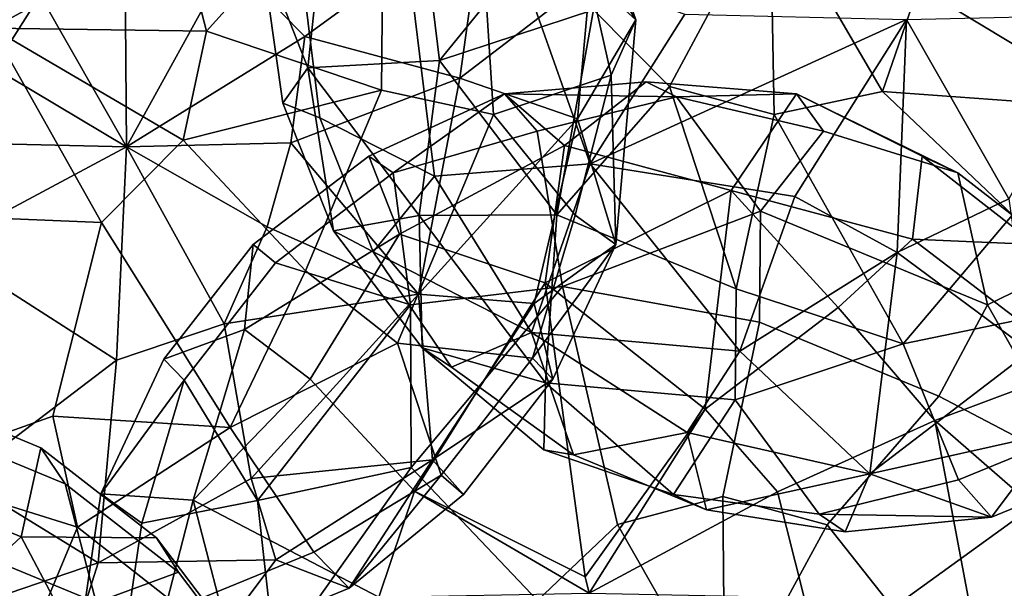
# Model space of a CAD drawing. Units: inches. Extents: x -0.1 to 54.4, y 0 to 54.6.
# Drawn here: x 16.3 to 16.8, y 8.6 to 8.9 of the extents above; entities that cross this region are included whole.
import ezdxf

# ---------------------------------------------------------------- set-up
doc = ezdxf.new("R2010")
doc.units = ezdxf.units.IN
doc.header["$MEASUREMENT"] = 0

msp = doc.modelspace()

# ---------------------------------------------------------------- linework, layer by layer
for points in [[(14.79339, 9.06319, 1.33813), (15.94916, 8.27772, 1.33813), (18.13498, 11.72202, 1.33813), (17.19116, 12.36344, 1.33813)], [(15.94916, 8.27772, 1.33813), (17.15198, 7.56638, 1.33813), (19.11721, 11.14113, 1.33813), (18.13498, 11.72202, 1.33813)], [(16.61954, 8.89396, 2.5726), (16.58705, 8.98757, 2.54291), (16.56885, 8.99706, 2.66396), (16.59328, 8.93594, 2.6728)], [(16.59867, 8.91309, 2.48408), (16.58705, 8.98757, 2.54291), (16.61954, 8.89396, 2.5726)], [(16.3254, 8.89019, 2.85546), (16.37628, 8.97181, 2.8319), (16.3285, 8.98453, 2.82523)], [(16.50441, 8.97853, 2.77669), (16.41113, 8.93668, 2.83934), (16.42346, 8.88889, 2.84549)], [(16.50338, 8.86188, 2.80711), (16.50441, 8.97853, 2.77669), (16.42346, 8.88889, 2.84549)], [(16.4684, 8.88637, 2.33484), (16.4339, 8.92142, 2.32745), (16.48493, 8.9802, 2.37751), (16.55022, 8.94603, 2.41609)], [(16.55462, 8.85085, 2.76034), (16.54931, 8.93454, 2.74972), (16.50441, 8.97853, 2.77669), (16.50338, 8.86188, 2.80711)], [(16.34814, 8.90427, 2.31358), (16.29037, 8.89363, 2.31922), (16.29733, 8.97563, 2.34284)], [(16.3254, 8.89019, 2.85546), (16.41113, 8.93668, 2.83934), (16.37628, 8.97181, 2.8319)], [(16.44829, 8.92688, 2.63984), (16.4698, 8.87217, 2.71526), (16.47968, 8.96437, 2.74057)], [(16.47968, 8.96437, 2.74057), (16.4698, 8.87217, 2.71526), (16.52995, 8.87552, 2.80876), (16.51903, 8.96376, 2.79876)], [(16.51903, 8.96376, 2.79876), (16.52995, 8.87552, 2.80876), (16.58784, 8.94649, 2.85839)], [(16.68096, 8.94922, 2.88988), (16.60026, 8.89857, 2.86455), (16.63503, 8.86357, 2.87197)], [(16.68096, 8.94922, 2.88988), (16.63503, 8.86357, 2.87197), (16.6828, 8.85085, 2.87865)], [(16.68096, 8.94922, 2.88988), (16.6828, 8.85085, 2.87865), (16.73231, 8.86125, 2.88173)], [(16.68096, 8.94922, 2.88988), (16.73231, 8.86125, 2.88173), (16.74874, 8.90914, 2.88619)], [(16.4684, 8.88637, 2.33484), (16.55022, 8.94603, 2.41609), (16.53922, 8.86746, 2.38458)], [(16.52995, 8.87552, 2.80876), (16.60026, 8.89857, 2.86455), (16.58784, 8.94649, 2.85839)], [(16.53922, 8.86746, 2.38458), (16.55022, 8.94603, 2.41609), (16.59867, 8.91309, 2.48408)], [(16.3254, 8.89019, 2.85546), (16.42346, 8.88889, 2.84549), (16.41113, 8.93668, 2.83934)], [(16.38692, 8.83603, 2.3094), (16.34814, 8.90427, 2.31358), (16.3862, 8.9344, 2.32075)], [(16.38692, 8.83603, 2.3094), (16.3862, 8.9344, 2.32075), (16.4339, 8.92142, 2.32745)], [(16.51384, 8.93441, 2.439), (16.52768, 8.82268, 2.45167), (16.47519, 8.84932, 2.52654), (16.46715, 8.91483, 2.51912)], [(16.56508, 8.92338, 2.39223), (16.59869, 8.82824, 2.38878), (16.52768, 8.82268, 2.45167), (16.51384, 8.93441, 2.439)], [(16.60836, 8.86874, 2.66375), (16.59328, 8.93594, 2.6728), (16.54931, 8.93454, 2.74972), (16.55462, 8.85085, 2.76034)], [(16.60836, 8.86874, 2.66375), (16.61954, 8.89396, 2.5726), (16.59328, 8.93594, 2.6728)], [(16.84109, 8.85338, 2.84363), (16.84557, 8.93632, 2.85234), (16.74874, 8.90914, 2.88619)], [(16.46715, 8.91483, 2.51912), (16.47519, 8.84932, 2.52654), (16.45829, 8.85604, 2.61265), (16.44829, 8.92688, 2.63984)], [(16.44829, 8.92688, 2.63984), (16.45829, 8.85604, 2.61265), (16.4698, 8.87217, 2.71526)], [(16.38692, 8.83603, 2.3094), (16.4339, 8.92142, 2.32745), (16.4684, 8.88637, 2.33484)], [(16.64204, 8.89653, 2.35499), (16.59869, 8.82824, 2.38878), (16.56508, 8.92338, 2.39223)], [(16.5929, 8.84881, 2.45881), (16.53922, 8.86746, 2.38458), (16.59867, 8.91309, 2.48408)], [(16.5929, 8.84881, 2.45881), (16.59867, 8.91309, 2.48408), (16.61954, 8.89396, 2.5726)], [(16.73231, 8.86125, 2.88173), (16.84109, 8.85338, 2.84363), (16.74874, 8.90914, 2.88619)], [(16.38692, 8.83603, 2.3094), (16.29037, 8.89363, 2.31922), (16.34814, 8.90427, 2.31358)], [(16.52995, 8.87552, 2.80876), (16.58353, 8.80506, 2.82183), (16.60026, 8.89857, 2.86455)], [(16.58353, 8.80506, 2.82183), (16.63503, 8.86357, 2.87197), (16.60026, 8.89857, 2.86455)], [(16.38692, 8.83603, 2.3094), (16.28912, 8.83827, 2.31929), (16.29037, 8.89363, 2.31922)], [(16.61049, 8.79155, 2.56504), (16.5929, 8.84881, 2.45881), (16.61954, 8.89396, 2.5726)], [(16.74323, 8.89419, 2.34258), (16.59869, 8.82824, 2.38878), (16.64204, 8.89653, 2.35499)], [(16.74323, 8.89419, 2.34258), (16.69224, 8.81345, 2.36742), (16.59869, 8.82824, 2.38878)], [(16.61049, 8.79155, 2.56504), (16.61954, 8.89396, 2.5726), (16.60836, 8.86874, 2.66375)], [(16.74323, 8.89419, 2.34258), (16.739, 8.78786, 2.38056), (16.69224, 8.81345, 2.36742)], [(16.74323, 8.89419, 2.34258), (16.79006, 8.81227, 2.37824), (16.739, 8.78786, 2.38056)], [(16.74323, 8.89419, 2.34258), (16.83652, 8.89637, 2.37555), (16.79006, 8.81227, 2.37824)], [(16.27913, 8.80543, 2.83743), (16.37544, 8.80148, 2.84829), (16.3254, 8.89019, 2.85546)], [(16.3254, 8.89019, 2.85546), (16.37544, 8.80148, 2.84829), (16.41285, 8.83906, 2.848)], [(16.3254, 8.89019, 2.85546), (16.41285, 8.83906, 2.848), (16.42346, 8.88889, 2.84549)], [(16.50338, 8.86188, 2.80711), (16.42346, 8.88889, 2.84549), (16.41285, 8.83906, 2.848)], [(16.38692, 8.83603, 2.3094), (16.4684, 8.88637, 2.33484), (16.46193, 8.83782, 2.33307)], [(16.46193, 8.83782, 2.33307), (16.4684, 8.88637, 2.33484), (16.53922, 8.86746, 2.38458)], [(16.4698, 8.87217, 2.71526), (16.52063, 8.80467, 2.76107), (16.52995, 8.87552, 2.80876)], [(16.52063, 8.80467, 2.76107), (16.58353, 8.80506, 2.82183), (16.52995, 8.87552, 2.80876)], [(16.45829, 8.85604, 2.61265), (16.48142, 8.79769, 2.65642), (16.4698, 8.87217, 2.71526)], [(16.4698, 8.87217, 2.71526), (16.48142, 8.79769, 2.65642), (16.52063, 8.80467, 2.76107)], [(16.46193, 8.83782, 2.33307), (16.53922, 8.86746, 2.38458), (16.52036, 8.76888, 2.38865)], [(16.52036, 8.76888, 2.38865), (16.53922, 8.86746, 2.38458), (16.5929, 8.84881, 2.45881)], [(16.59183, 8.80492, 2.68565), (16.60836, 8.86874, 2.66375), (16.55462, 8.85085, 2.76034)], [(16.61049, 8.79155, 2.56504), (16.60836, 8.86874, 2.66375), (16.59183, 8.80492, 2.68565)], [(16.46872, 8.77949, 2.81136), (16.50338, 8.86188, 2.80711), (16.41285, 8.83906, 2.848)], [(16.51074, 8.74653, 2.76573), (16.55462, 8.85085, 2.76034), (16.50338, 8.86188, 2.80711), (16.46872, 8.77949, 2.81136)], [(16.63816, 8.85884, 2.72748), (16.55952, 8.86024, 2.82505), (16.62436, 8.86576, 2.84929)], [(16.62436, 8.86576, 2.84929), (16.55952, 8.86024, 2.82505), (16.58706, 8.83668, 2.9314)], [(16.58353, 8.80506, 2.82183), (16.66541, 8.77126, 2.83447), (16.63503, 8.86357, 2.87197)], [(16.69298, 8.86024, 2.84017), (16.62436, 8.86576, 2.84929), (16.58706, 8.83668, 2.9314), (16.66321, 8.81612, 2.96796)], [(16.69298, 8.86024, 2.84017), (16.63816, 8.85884, 2.72748), (16.62436, 8.86576, 2.84929)], [(16.66541, 8.77126, 2.83447), (16.6828, 8.85085, 2.87865), (16.63503, 8.86357, 2.87197)], [(16.55952, 8.86024, 2.82505), (16.50879, 8.82422, 2.71626), (16.49755, 8.83183, 2.83829)], [(16.55952, 8.86024, 2.82505), (16.49755, 8.83183, 2.83829), (16.51156, 8.79627, 2.95275), (16.58706, 8.83668, 2.9314)], [(16.57453, 8.84324, 2.70438), (16.50879, 8.82422, 2.71626), (16.55952, 8.86024, 2.82505)], [(16.63816, 8.85884, 2.72748), (16.57453, 8.84324, 2.70438), (16.55952, 8.86024, 2.82505)], [(16.67652, 8.80672, 2.63611), (16.58615, 8.77238, 2.59765), (16.57453, 8.84324, 2.70438), (16.63816, 8.85884, 2.72748)], [(16.70535, 8.84324, 2.7192), (16.63816, 8.85884, 2.72748), (16.69298, 8.86024, 2.84017)], [(16.67652, 8.80672, 2.63611), (16.63816, 8.85884, 2.72748), (16.70535, 8.84324, 2.7192)], [(16.75042, 8.83183, 2.86694), (16.69298, 8.86024, 2.84017), (16.66321, 8.81612, 2.96796), (16.74604, 8.79388, 2.95367)], [(16.74172, 8.74621, 2.81781), (16.79173, 8.80506, 2.84542), (16.73231, 8.86125, 2.88173), (16.6828, 8.85085, 2.87865)], [(16.76677, 8.82422, 2.74549), (16.70535, 8.84324, 2.7192), (16.69298, 8.86024, 2.84017)], [(16.76677, 8.82422, 2.74549), (16.69298, 8.86024, 2.84017), (16.75042, 8.83183, 2.86694)], [(16.79173, 8.80506, 2.84542), (16.84109, 8.85338, 2.84363), (16.73231, 8.86125, 2.88173)], [(16.47519, 8.84932, 2.52654), (16.49963, 8.7882, 2.53538), (16.48142, 8.79769, 2.65642), (16.45829, 8.85604, 2.61265)], [(16.52768, 8.82268, 2.45167), (16.49963, 8.7882, 2.53538), (16.47519, 8.84932, 2.52654)], [(16.57237, 8.73955, 2.6725), (16.59183, 8.80492, 2.68565), (16.55462, 8.85085, 2.76034), (16.51074, 8.74653, 2.76573)], [(16.52036, 8.76888, 2.38865), (16.5929, 8.84881, 2.45881), (16.57309, 8.76454, 2.46259)], [(16.57309, 8.76454, 2.46259), (16.5929, 8.84881, 2.45881), (16.61049, 8.79155, 2.56504)], [(16.66541, 8.77126, 2.83447), (16.74172, 8.74621, 2.81781), (16.6828, 8.85085, 2.87865)], [(16.43422, 8.70792, 2.78678), (16.46872, 8.77949, 2.81136), (16.41285, 8.83906, 2.848), (16.37544, 8.80148, 2.84829)], [(16.58615, 8.77238, 2.59765), (16.51658, 8.76393, 2.62224), (16.50879, 8.82422, 2.71626), (16.57453, 8.84324, 2.70438)], [(16.78021, 8.76393, 2.65211), (16.67652, 8.80672, 2.63611), (16.70535, 8.84324, 2.7192), (16.76677, 8.82422, 2.74549)], [(16.38692, 8.83603, 2.3094), (16.30153, 8.79035, 2.32546), (16.28912, 8.83827, 2.31929)], [(16.38692, 8.83603, 2.3094), (16.38235, 8.73867, 2.34025), (16.30153, 8.79035, 2.32546)], [(16.38692, 8.83603, 2.3094), (16.4316, 8.75531, 2.34369), (16.38235, 8.73867, 2.34025)], [(16.38692, 8.83603, 2.3094), (16.46193, 8.83782, 2.33307), (16.45121, 8.79957, 2.33565)], [(16.38692, 8.83603, 2.3094), (16.45121, 8.79957, 2.33565), (16.4316, 8.75531, 2.34369)], [(16.45121, 8.79957, 2.33565), (16.46193, 8.83782, 2.33307), (16.52036, 8.76888, 2.38865)], [(16.58706, 8.83668, 2.9314), (16.51156, 8.79627, 2.95275), (16.57824, 8.77393, 3.01252)], [(16.66321, 8.81612, 2.96796), (16.58706, 8.83668, 2.9314), (16.57824, 8.77393, 3.01252)], [(16.49755, 8.83183, 2.83829), (16.44484, 8.79148, 2.83632), (16.44077, 8.75263, 2.92318), (16.51156, 8.79627, 2.95275)], [(16.50879, 8.82422, 2.71626), (16.45501, 8.78305, 2.71426), (16.44484, 8.79148, 2.83632), (16.49755, 8.83183, 2.83829)], [(16.80223, 8.79148, 2.87682), (16.75042, 8.83183, 2.86694), (16.74604, 8.79388, 2.95367)], [(16.81963, 8.78305, 2.75557), (16.76677, 8.82422, 2.74549), (16.75042, 8.83183, 2.86694), (16.80223, 8.79148, 2.87682)], [(16.59869, 8.82824, 2.38878), (16.57195, 8.75139, 2.46612), (16.52768, 8.82268, 2.45167)], [(16.59869, 8.82824, 2.38878), (16.66718, 8.7428, 2.42174), (16.57195, 8.75139, 2.46612)], [(16.59869, 8.82824, 2.38878), (16.69224, 8.81345, 2.36742), (16.66718, 8.7428, 2.42174)], [(16.51658, 8.76393, 2.62224), (16.45501, 8.78305, 2.71426), (16.50879, 8.82422, 2.71626)], [(16.52768, 8.82268, 2.45167), (16.57195, 8.75139, 2.46612), (16.49963, 8.7882, 2.53538)], [(16.78021, 8.76393, 2.65211), (16.76677, 8.82422, 2.74549), (16.81963, 8.78305, 2.75557)], [(16.66321, 8.81612, 2.96796), (16.57824, 8.77393, 3.01252), (16.65126, 8.71627, 3.05319)], [(16.71198, 8.76267, 3.00658), (16.66321, 8.81612, 2.96796), (16.65126, 8.71627, 3.05319)], [(16.74604, 8.79388, 2.95367), (16.66321, 8.81612, 2.96796), (16.71198, 8.76267, 3.00658)], [(16.69224, 8.81345, 2.36742), (16.739, 8.78786, 2.38056), (16.66718, 8.7428, 2.42174)], [(16.739, 8.78786, 2.38056), (16.79006, 8.81227, 2.37824), (16.79971, 8.7428, 2.43676)], [(16.28256, 8.68807, 2.77156), (16.3532, 8.71312, 2.80487), (16.37544, 8.80148, 2.84829), (16.27913, 8.80543, 2.83743)], [(16.48142, 8.79769, 2.65642), (16.52193, 8.74429, 2.66632), (16.52063, 8.80467, 2.76107)], [(16.52063, 8.80467, 2.76107), (16.57826, 8.7283, 2.74185), (16.58353, 8.80506, 2.82183)], [(16.52193, 8.74429, 2.66632), (16.57826, 8.7283, 2.74185), (16.52063, 8.80467, 2.76107)], [(16.57237, 8.73955, 2.6725), (16.61049, 8.79155, 2.56504), (16.59183, 8.80492, 2.68565)], [(16.57826, 8.7283, 2.74185), (16.66504, 8.72062, 2.78578), (16.66541, 8.77126, 2.83447), (16.58353, 8.80506, 2.82183)], [(16.67616, 8.75608, 2.58742), (16.58615, 8.77238, 2.59765), (16.67652, 8.80672, 2.63611)], [(16.75804, 8.72228, 2.60006), (16.67616, 8.75608, 2.58742), (16.67652, 8.80672, 2.63611), (16.78021, 8.76393, 2.65211)], [(16.74172, 8.74621, 2.81781), (16.82499, 8.76341, 2.79965), (16.79173, 8.80506, 2.84542)], [(16.3532, 8.71312, 2.80487), (16.43422, 8.70792, 2.78678), (16.37544, 8.80148, 2.84829)], [(16.4316, 8.75531, 2.34369), (16.45121, 8.79957, 2.33565), (16.52036, 8.76888, 2.38865)], [(16.51156, 8.79627, 2.95275), (16.44077, 8.75263, 2.92318), (16.47089, 8.73009, 2.9825)], [(16.51156, 8.79627, 2.95275), (16.47089, 8.73009, 2.9825), (16.51854, 8.67885, 3.04312), (16.57824, 8.77393, 3.01252)], [(16.49963, 8.7882, 2.53538), (16.53539, 8.7355, 2.56186), (16.52193, 8.74429, 2.66632), (16.48142, 8.79769, 2.65642)], [(16.30153, 8.79035, 2.32546), (16.38235, 8.73867, 2.34025), (16.31128, 8.68466, 2.38719), (16.21378, 8.73495, 2.39315)], [(16.45501, 8.78305, 2.71426), (16.41331, 8.72965, 2.71483), (16.40397, 8.73914, 2.83689), (16.44484, 8.79148, 2.83632)], [(16.44484, 8.79148, 2.83632), (16.40397, 8.73914, 2.83689), (16.44077, 8.75263, 2.92318)], [(16.5817, 8.73006, 2.55045), (16.61049, 8.79155, 2.56504), (16.57237, 8.73955, 2.6725)], [(16.57309, 8.76454, 2.46259), (16.61049, 8.79155, 2.56504), (16.5817, 8.73006, 2.55045)], [(16.82214, 8.73582, 2.93471), (16.74604, 8.79388, 2.95367), (16.71198, 8.76267, 3.00658), (16.75618, 8.71116, 3.0181)], [(16.82214, 8.73582, 2.93471), (16.80223, 8.79148, 2.87682), (16.74604, 8.79388, 2.95367)], [(16.49963, 8.7882, 2.53538), (16.57195, 8.75139, 2.46612), (16.53539, 8.7355, 2.56186)], [(16.66718, 8.7428, 2.42174), (16.739, 8.78786, 2.38056), (16.72656, 8.68682, 2.49005)], [(16.739, 8.78786, 2.38056), (16.79971, 8.7428, 2.43676), (16.72656, 8.68682, 2.49005)], [(16.51658, 8.76393, 2.62224), (16.44675, 8.67471, 2.62319), (16.41331, 8.72965, 2.71483), (16.45501, 8.78305, 2.71426)], [(16.82332, 8.6881, 2.63864), (16.78021, 8.76393, 2.65211), (16.81963, 8.78305, 2.75557), (16.85762, 8.72539, 2.74816)], [(16.43422, 8.70792, 2.78678), (16.51074, 8.74653, 2.76573), (16.46872, 8.77949, 2.81136)], [(16.58615, 8.77238, 2.59765), (16.51695, 8.68971, 2.57598), (16.51658, 8.76393, 2.62224)], [(16.61124, 8.66376, 2.53912), (16.57466, 8.62905, 2.53859), (16.51695, 8.68971, 2.57598), (16.58615, 8.77238, 2.59765)], [(16.57824, 8.77393, 3.01252), (16.51854, 8.67885, 3.04312), (16.59638, 8.63984, 3.07873)], [(16.65126, 8.71627, 3.05319), (16.57824, 8.77393, 3.01252), (16.59638, 8.63984, 3.07873)], [(16.6593, 8.67648, 2.5433), (16.61124, 8.66376, 2.53912), (16.58615, 8.77238, 2.59765), (16.67616, 8.75608, 2.58742)], [(16.4316, 8.75531, 2.34369), (16.52036, 8.76888, 2.38865), (16.44382, 8.68466, 2.40221)], [(16.44382, 8.68466, 2.40221), (16.52036, 8.76888, 2.38865), (16.5267, 8.69324, 2.46677)], [(16.5267, 8.69324, 2.46677), (16.52036, 8.76888, 2.38865), (16.57309, 8.76454, 2.46259)], [(16.66504, 8.72062, 2.78578), (16.74172, 8.74621, 2.81781), (16.66541, 8.77126, 2.83447)], [(16.51695, 8.68971, 2.57598), (16.44675, 8.67471, 2.62319), (16.51658, 8.76393, 2.62224)], [(16.5267, 8.69324, 2.46677), (16.57309, 8.76454, 2.46259), (16.5817, 8.73006, 2.55045)], [(16.75618, 8.71116, 3.0181), (16.71198, 8.76267, 3.00658), (16.65126, 8.71627, 3.05319), (16.68432, 8.67859, 3.06192)], [(16.76703, 8.6841, 2.71751), (16.82834, 8.70925, 2.72196), (16.82499, 8.76341, 2.79965), (16.74172, 8.74621, 2.81781)], [(16.82332, 8.6881, 2.63864), (16.75804, 8.72228, 2.60006), (16.78021, 8.76393, 2.65211)], [(16.38235, 8.73867, 2.34025), (16.4316, 8.75531, 2.34369), (16.44382, 8.68466, 2.40221), (16.37402, 8.64615, 2.42591)], [(16.707, 8.6635, 2.55), (16.6593, 8.67648, 2.5433), (16.67616, 8.75608, 2.58742), (16.75804, 8.72228, 2.60006)], [(16.40397, 8.73914, 2.83689), (16.37518, 8.67765, 2.82229), (16.41731, 8.67484, 2.95413), (16.44077, 8.75263, 2.92318)], [(16.44077, 8.75263, 2.92318), (16.41731, 8.67484, 2.95413), (16.47089, 8.73009, 2.9825)], [(16.57195, 8.75139, 2.46612), (16.59115, 8.6955, 2.55496), (16.53539, 8.7355, 2.56186)], [(16.57195, 8.75139, 2.46612), (16.66718, 8.7428, 2.42174), (16.64311, 8.70576, 2.47637)], [(16.57195, 8.75139, 2.46612), (16.64311, 8.70576, 2.47637), (16.59115, 8.6955, 2.55496)], [(16.47244, 8.65111, 2.68741), (16.53066, 8.68615, 2.67308), (16.51074, 8.74653, 2.76573), (16.43422, 8.70792, 2.78678)], [(16.53066, 8.68615, 2.67308), (16.57237, 8.73955, 2.6725), (16.51074, 8.74653, 2.76573)], [(16.70341, 8.6685, 2.69441), (16.76703, 8.6841, 2.71751), (16.74172, 8.74621, 2.81781), (16.66504, 8.72062, 2.78578)], [(16.53539, 8.7355, 2.56186), (16.59115, 8.6955, 2.55496), (16.5776, 8.69778, 2.64189), (16.52193, 8.74429, 2.66632)], [(16.52193, 8.74429, 2.66632), (16.5776, 8.69778, 2.64189), (16.57826, 8.7283, 2.74185)], [(16.66718, 8.7428, 2.42174), (16.72656, 8.68682, 2.49005), (16.64311, 8.70576, 2.47637)], [(16.72656, 8.68682, 2.49005), (16.79971, 8.7428, 2.43676), (16.81095, 8.70576, 2.49538)], [(16.38235, 8.73867, 2.34025), (16.37402, 8.64615, 2.42591), (16.31128, 8.68466, 2.38719)], [(16.41331, 8.72965, 2.71483), (16.37518, 8.67765, 2.82229), (16.40397, 8.73914, 2.83689)], [(16.54092, 8.67737, 2.56826), (16.5817, 8.73006, 2.55045), (16.57237, 8.73955, 2.6725), (16.53066, 8.68615, 2.67308)], [(16.82834, 8.64831, 2.97745), (16.82214, 8.73582, 2.93471), (16.75618, 8.71116, 3.0181)], [(16.41331, 8.72965, 2.71483), (16.39385, 8.66427, 2.70168), (16.37518, 8.67765, 2.82229)], [(16.44675, 8.67471, 2.62319), (16.39385, 8.66427, 2.70168), (16.41331, 8.72965, 2.71483)], [(16.47089, 8.73009, 2.9825), (16.41731, 8.67484, 2.95413), (16.50216, 8.63056, 3.04481), (16.51854, 8.67885, 3.04312)], [(16.5267, 8.69324, 2.46677), (16.5817, 8.73006, 2.55045), (16.54092, 8.67737, 2.56826)], [(16.5776, 8.69778, 2.64189), (16.63677, 8.67745, 2.68598), (16.57826, 8.7283, 2.74185)], [(16.57826, 8.7283, 2.74185), (16.63677, 8.67745, 2.68598), (16.66504, 8.72062, 2.78578)], [(16.34777, 8.69874, 2.65111), (16.2858, 8.7244, 2.64154), (16.23517, 8.70084, 2.73904), (16.33885, 8.65804, 2.75504)], [(16.35891, 8.68225, 2.52995), (16.29816, 8.7074, 2.52057), (16.2858, 8.7244, 2.64154), (16.34777, 8.69874, 2.65111)], [(16.73697, 8.62566, 2.55529), (16.707, 8.6635, 2.55), (16.75804, 8.72228, 2.60006), (16.82332, 8.6881, 2.63864)], [(16.63677, 8.67745, 2.68598), (16.70341, 8.6685, 2.69441), (16.66504, 8.72062, 2.78578)], [(16.28256, 8.68807, 2.77156), (16.36445, 8.66248, 2.7575), (16.3532, 8.71312, 2.80487)], [(16.36445, 8.66248, 2.7575), (16.43422, 8.70792, 2.78678), (16.3532, 8.71312, 2.80487)], [(16.59825, 8.63231, 3.07798), (16.65126, 8.71627, 3.05319), (16.59638, 8.63984, 3.07873)], [(16.59825, 8.63231, 3.07798), (16.68432, 8.67859, 3.06192), (16.65126, 8.71627, 3.05319)], [(16.77649, 8.60396, 3.02966), (16.75618, 8.71116, 3.0181), (16.68432, 8.67859, 3.06192), (16.69655, 8.63047, 3.0681)], [(16.82834, 8.64831, 2.97745), (16.75618, 8.71116, 3.0181), (16.77649, 8.60396, 3.02966)], [(16.78204, 8.6671, 2.59684), (16.84459, 8.69276, 2.60138), (16.82834, 8.70925, 2.72196), (16.76703, 8.6841, 2.71751)], [(16.37302, 8.62808, 2.45348), (16.26933, 8.67088, 2.43748), (16.29816, 8.7074, 2.52057), (16.35891, 8.68225, 2.52995)], [(16.41114, 8.62596, 2.68297), (16.47244, 8.65111, 2.68741), (16.43422, 8.70792, 2.78678), (16.36445, 8.66248, 2.7575)], [(16.64311, 8.70576, 2.47637), (16.65189, 8.67035, 2.56434), (16.59115, 8.6955, 2.55496)], [(16.64311, 8.70576, 2.47637), (16.72656, 8.68682, 2.49005), (16.65189, 8.67035, 2.56434)], [(16.72656, 8.68682, 2.49005), (16.81095, 8.70576, 2.49538), (16.78204, 8.6671, 2.59684)], [(16.81095, 8.70576, 2.49538), (16.84459, 8.69276, 2.60138), (16.78204, 8.6671, 2.59684)], [(16.33885, 8.65804, 2.75504), (16.23517, 8.70084, 2.73904), (16.20588, 8.64675, 2.81148), (16.30479, 8.62682, 2.80796)], [(16.40063, 8.65757, 2.66119), (16.34777, 8.69874, 2.65111), (16.33885, 8.65804, 2.75504)], [(16.41072, 8.64189, 2.53983), (16.35891, 8.68225, 2.52995), (16.34777, 8.69874, 2.65111), (16.40063, 8.65757, 2.66119)], [(16.59115, 8.6955, 2.55496), (16.65189, 8.67035, 2.56434), (16.63677, 8.67745, 2.68598), (16.5776, 8.69778, 2.64189)], [(16.44382, 8.68466, 2.40221), (16.5267, 8.69324, 2.46677), (16.45506, 8.64762, 2.46083)], [(16.45506, 8.64762, 2.46083), (16.5267, 8.69324, 2.46677), (16.4887, 8.63462, 2.56684)], [(16.4887, 8.63462, 2.56684), (16.5267, 8.69324, 2.46677), (16.54092, 8.67737, 2.56826)], [(16.28032, 8.62596, 2.66814), (16.34563, 8.61718, 2.67641), (16.36445, 8.66248, 2.7575), (16.28256, 8.68807, 2.77156)], [(16.51695, 8.68971, 2.57598), (16.45477, 8.60227, 2.59962), (16.44675, 8.67471, 2.62319)], [(16.57466, 8.62905, 2.53859), (16.45477, 8.60227, 2.59962), (16.51695, 8.68971, 2.57598)], [(16.4887, 8.63462, 2.56684), (16.53066, 8.68615, 2.67308), (16.47244, 8.65111, 2.68741)], [(16.4887, 8.63462, 2.56684), (16.54092, 8.67737, 2.56826), (16.53066, 8.68615, 2.67308)], [(16.65189, 8.67035, 2.56434), (16.72656, 8.68682, 2.49005), (16.71527, 8.66038, 2.58971)], [(16.72656, 8.68682, 2.49005), (16.78204, 8.6671, 2.59684), (16.71527, 8.66038, 2.58971)], [(16.75372, 8.5808, 2.56349), (16.73697, 8.62566, 2.55529), (16.82332, 8.6881, 2.63864), (16.82303, 8.60732, 2.61884)], [(16.31128, 8.68466, 2.38719), (16.37402, 8.64615, 2.42591), (16.30596, 8.62315, 2.47972)], [(16.37302, 8.62808, 2.45348), (16.35891, 8.68225, 2.52995), (16.41072, 8.64189, 2.53983)], [(16.37402, 8.64615, 2.42591), (16.44382, 8.68466, 2.40221), (16.45506, 8.64762, 2.46083)], [(16.70341, 8.6685, 2.69441), (16.78204, 8.6671, 2.59684), (16.76703, 8.6841, 2.71751)], [(16.39385, 8.66427, 2.70168), (16.38436, 8.59877, 2.70712), (16.3655, 8.61082, 2.82784), (16.37518, 8.67765, 2.82229)], [(16.37518, 8.67765, 2.82229), (16.3655, 8.61082, 2.82784), (16.39627, 8.59293, 2.934), (16.41731, 8.67484, 2.95413)], [(16.59825, 8.63231, 3.07798), (16.51854, 8.67885, 3.04312), (16.50216, 8.63056, 3.04481)], [(16.59825, 8.63231, 3.07798), (16.59638, 8.63984, 3.07873), (16.51854, 8.67885, 3.04312)], [(16.59825, 8.63231, 3.07798), (16.69655, 8.63047, 3.0681), (16.68432, 8.67859, 3.06192)], [(16.65189, 8.67035, 2.56434), (16.71527, 8.66038, 2.58971), (16.70341, 8.6685, 2.69441), (16.63677, 8.67745, 2.68598)], [(16.44675, 8.67471, 2.62319), (16.45477, 8.60227, 2.59962), (16.38436, 8.59877, 2.70712), (16.39385, 8.66427, 2.70168)], [(16.41731, 8.67484, 2.95413), (16.39627, 8.59293, 2.934), (16.43574, 8.60396, 2.99105)], [(16.41731, 8.67484, 2.95413), (16.43574, 8.60396, 2.99105), (16.50216, 8.63056, 3.04481)], [(16.66021, 8.57773, 2.5307), (16.61124, 8.66376, 2.53912), (16.6593, 8.67648, 2.5433)], [(16.66021, 8.57773, 2.5307), (16.6593, 8.67648, 2.5433), (16.707, 8.6635, 2.55)], [(16.35085, 8.58643, 2.40143), (16.27659, 8.5934, 2.37013), (16.26933, 8.67088, 2.43748), (16.37302, 8.62808, 2.45348)], [(16.71527, 8.66038, 2.58971), (16.78204, 8.6671, 2.59684), (16.70341, 8.6685, 2.69441)], [(16.66021, 8.57773, 2.5307), (16.57466, 8.62905, 2.53859), (16.61124, 8.66376, 2.53912)], [(16.66021, 8.57773, 2.5307), (16.707, 8.6635, 2.55), (16.73697, 8.62566, 2.55529)], [(16.34563, 8.61718, 2.67641), (16.41114, 8.62596, 2.68297), (16.36445, 8.66248, 2.7575)], [(16.37623, 8.58725, 2.79219), (16.33885, 8.65804, 2.75504), (16.30479, 8.62682, 2.80796)], [(16.44115, 8.60416, 2.67109), (16.40063, 8.65757, 2.66119), (16.33885, 8.65804, 2.75504), (16.37623, 8.58725, 2.79219)], [(16.45043, 8.58955, 2.54954), (16.41072, 8.64189, 2.53983), (16.40063, 8.65757, 2.66119), (16.44115, 8.60416, 2.67109)], [(16.42615, 8.60896, 2.5623), (16.4887, 8.63462, 2.56684), (16.47244, 8.65111, 2.68741), (16.41114, 8.62596, 2.68297)], [(16.30596, 8.62315, 2.47972), (16.37402, 8.64615, 2.42591), (16.35932, 8.6, 2.55561)], [(16.37402, 8.64615, 2.42591), (16.45506, 8.64762, 2.46083), (16.42615, 8.60896, 2.5623), (16.35932, 8.6, 2.55561)], [(16.45506, 8.64762, 2.46083), (16.4887, 8.63462, 2.56684), (16.42615, 8.60896, 2.5623)], [(16.81202, 8.53657, 2.98671), (16.82834, 8.64831, 2.97745), (16.77649, 8.60396, 3.02966)], [(16.41612, 8.55226, 2.44001), (16.37302, 8.62808, 2.45348), (16.41072, 8.64189, 2.53983), (16.45043, 8.58955, 2.54954)]]:
    msp.add_3dface(points)

doc.saveas('drawing.dxf')
